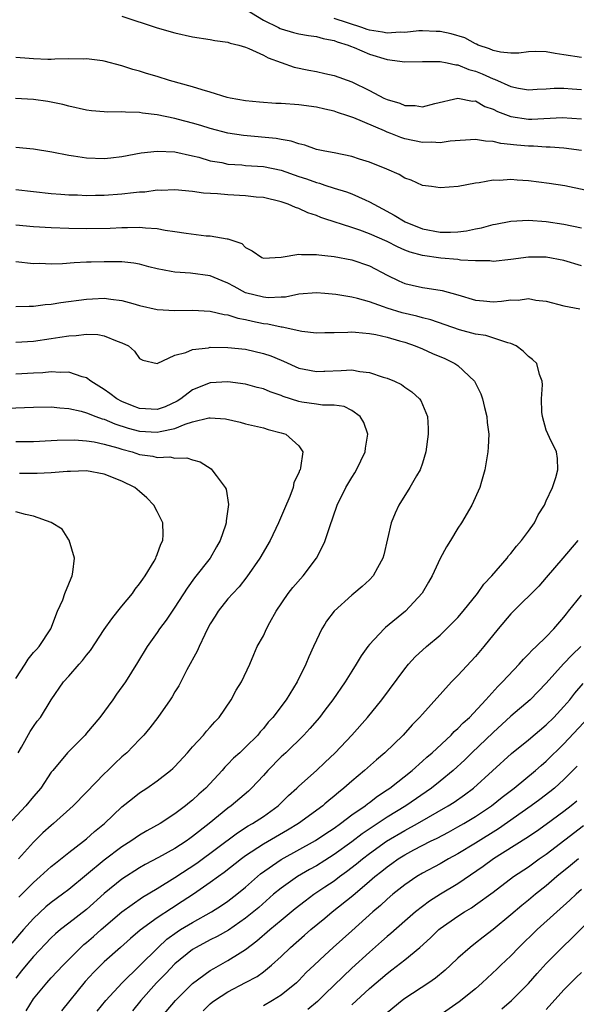
# Model space of a CAD drawing. Units: inches. Extents: x 2535000 to 2538000, y 1551000 to 1554000.
# Drawn here: x 2535441 to 2535504, y 1551395 to 1551506 of the extents above; entities that cross this region are included whole.
import ezdxf

# ---------------------------------------------------------------- set-up
doc = ezdxf.new("R2010")
doc.units = ezdxf.units.IN
doc.header["$MEASUREMENT"] = 0
doc.layers.add('LD25351551_2ft', color=253, linetype='Continuous')

msp = doc.modelspace()

# ---------------------------------------------------------------- linework, layer by layer
at = {"layer": 'LD25351551_2ft'}
for points, elevation in [([(2535453, 1551506.26), (2535457, 1551504.96), (2535459, 1551504.38), (2535461, 1551503.94), (2535463, 1551503.62), (2535463.52, 1551503.52), (2535465, 1551503.31), (2535465.23, 1551503.23), (2535466.22, 1551503), (2535467, 1551502.77), (2535467.37, 1551502.63), (2535469, 1551501.87), (2535469.56, 1551501.56), (2535471, 1551501.03), (2535472.5, 1551500.5), (2535474.15, 1551500.15), (2535475, 1551500), (2535475.96, 1551499.79), (2535477, 1551499.57), (2535479, 1551498.85), (2535481, 1551497.86), (2535482.64, 1551497), (2535483, 1551496.83), (2535484.43, 1551496.43), (2535485, 1551496.16), (2535486.17, 1551496.17), (2535487, 1551496), (2535488.39, 1551496.39), (2535491, 1551497), (2535492.67, 1551496.67), (2535493, 1551496.68), (2535494.07, 1551496.07), (2535495, 1551495.77), (2535495.5, 1551495.5), (2535497, 1551494.92), (2535499, 1551494.61), (2535499.39, 1551494.61), (2535502.81, 1551494.81), (2535505, 1551494.68)], 8020), ([(2535467, 1551507.05), (2535469, 1551505.81), (2535470.7, 1551505), (2535470.89, 1551504.89), (2535471, 1551504.85), (2535472.43, 1551504.43), (2535473, 1551504.28), (2535474.09, 1551504.09), (2535475, 1551503.97), (2535475.75, 1551503.75), (2535475.96, 1551503.71), (2535477, 1551503.52), (2535477.36, 1551503.36), (2535478.59, 1551503), (2535478.87, 1551502.87), (2535479.28, 1551502.72), (2535481, 1551501.96), (2535483, 1551501.36), (2535485, 1551501.11), (2535487, 1551501.15), (2535488.84, 1551501.16), (2535489, 1551501.15), (2535489.81, 1551501), (2535490.78, 1551500.78), (2535491, 1551500.78), (2535492.24, 1551500.24), (2535493, 1551500.04), (2535493.74, 1551499.74), (2535495, 1551499.17), (2535495.14, 1551499.14), (2535497, 1551498.32), (2535497.88, 1551498.12), (2535499, 1551497.93), (2535499.99, 1551498.01), (2535501, 1551498.04), (2535501.89, 1551498.11), (2535503, 1551498.11), (2535503.95, 1551498.05), (2535505, 1551497.97)], 8022), ([(2535505, 1551501.59), (2535503, 1551501.91), (2535502.03, 1551502.03), (2535501, 1551502.24), (2535499.74, 1551502.26), (2535499, 1551502.25), (2535497.9, 1551502.1), (2535497, 1551502.09), (2535495.82, 1551502.18), (2535495, 1551502.38), (2535494.58, 1551502.58), (2535493.31, 1551503), (2535493.11, 1551503.11), (2535493, 1551503.14), (2535491.8, 1551503.8), (2535490.26, 1551504.26), (2535489, 1551504.52), (2535488.55, 1551504.55), (2535487, 1551504.6), (2535486.6, 1551504.6), (2535485, 1551504.43), (2535484.46, 1551504.46), (2535483, 1551504.35), (2535482.47, 1551504.47), (2535481, 1551504.68), (2535480.76, 1551504.76), (2535480.13, 1551505), (2535477, 1551506.02)], 8024), ([(2535505, 1551491.08), (2535503, 1551491.34), (2535501.46, 1551491.46), (2535501, 1551491.46), (2535499.57, 1551491.57), (2535499, 1551491.57), (2535497.69, 1551491.69), (2535495.88, 1551491.88), (2535495, 1551492.1), (2535494.13, 1551492.13), (2535493, 1551492.32), (2535490.12, 1551492.12), (2535489, 1551491.95), (2535488.01, 1551492.01), (2535487, 1551491.99), (2535485, 1551492.4), (2535484.54, 1551492.54), (2535483.44, 1551493), (2535483, 1551493.17), (2535482.69, 1551493.31), (2535479.24, 1551494.76), (2535478.88, 1551494.88), (2535478.55, 1551495), (2535477.37, 1551495.37), (2535477, 1551495.51), (2535475.96, 1551495.75), (2535475, 1551495.97), (2535473, 1551496.24), (2535471, 1551496.39), (2535470.41, 1551496.41), (2535468.55, 1551496.55), (2535467, 1551496.7), (2535465.26, 1551497), (2535464.92, 1551497.08), (2535463, 1551497.67), (2535462.07, 1551497.93), (2535461, 1551498.29), (2535458.4, 1551499), (2535457, 1551499.43), (2535455.78, 1551499.78), (2535455, 1551500.05), (2535454.24, 1551500.24), (2535453, 1551500.66), (2535451, 1551501.19), (2535450.8, 1551501.2), (2535449, 1551501.44), (2535448.6, 1551501.4), (2535447, 1551501.44), (2535445.42, 1551501.42), (2535445, 1551501.38), (2535444.62, 1551501.38), (2535443, 1551501.43), (2535442.52, 1551501.48), (2535441, 1551501.58)], 8018), ([(2535505.41, 1551486.59), (2535503.09, 1551487.09), (2535501.35, 1551487.35), (2535499, 1551487.66), (2535497.72, 1551487.72), (2535497, 1551487.81), (2535495.7, 1551487.7), (2535495, 1551487.73), (2535493.43, 1551487.43), (2535493, 1551487.4), (2535491.03, 1551487.03), (2535489, 1551486.85), (2535488.02, 1551487), (2535487, 1551487.14), (2535485.73, 1551487.73), (2535485, 1551487.96), (2535484.38, 1551488.38), (2535482.97, 1551488.97), (2535481, 1551489.77), (2535479.89, 1551490.11), (2535479, 1551490.4), (2535477, 1551490.81), (2535475.96, 1551491), (2535475, 1551491.21), (2535473.68, 1551491.68), (2535473, 1551491.82), (2535472.14, 1551492.14), (2535471, 1551492.32), (2535470.44, 1551492.44), (2535466.77, 1551492.78), (2535465, 1551493.05), (2535463, 1551493.57), (2535461.91, 1551493.91), (2535461, 1551494.17), (2535459.42, 1551494.58), (2535459, 1551494.69), (2535457, 1551495.11), (2535455.32, 1551495.32), (2535455, 1551495.37), (2535453.41, 1551495.41), (2535453, 1551495.46), (2535451.41, 1551495.41), (2535451, 1551495.46), (2535449.55, 1551495.55), (2535449, 1551495.65), (2535447, 1551496.11), (2535446.3, 1551496.3), (2535445, 1551496.56), (2535444.62, 1551496.62), (2535443, 1551496.83), (2535440.95, 1551496.95)], 8016), ([(2535441, 1551491.45), (2535443, 1551491.26), (2535445.08, 1551490.92), (2535447, 1551490.54), (2535447.52, 1551490.48), (2535449, 1551490.25), (2535451, 1551490.19), (2535451.73, 1551490.27), (2535453, 1551490.42), (2535455.19, 1551490.81), (2535457, 1551491.02), (2535459, 1551490.93), (2535461, 1551490.49), (2535461.69, 1551490.31), (2535463, 1551489.93), (2535464.29, 1551489.71), (2535465, 1551489.55), (2535466.55, 1551489.45), (2535467, 1551489.4), (2535469, 1551489.26), (2535471, 1551488.85), (2535473, 1551488.16), (2535473.88, 1551487.88), (2535475, 1551487.45), (2535475.37, 1551487.37), (2535475.96, 1551487.18), (2535477, 1551486.83), (2535478.41, 1551486.41), (2535479, 1551486.17), (2535480.51, 1551485.49), (2535481, 1551485.29), (2535481.5, 1551485), (2535482.49, 1551484.49), (2535483.79, 1551483.79), (2535485.04, 1551483), (2535487, 1551482.22), (2535489, 1551481.84), (2535490.16, 1551481.84), (2535491, 1551481.88), (2535492, 1551482), (2535493, 1551482.22), (2535493.67, 1551482.33), (2535495, 1551482.7), (2535495.26, 1551482.74), (2535497, 1551483.08), (2535499, 1551483.2), (2535501, 1551483.06), (2535503, 1551482.75), (2535505, 1551482.33)], 8014), ([(2535505, 1551478.05), (2535503, 1551478.66), (2535501, 1551479.01), (2535499, 1551479.03), (2535497, 1551478.77), (2535495, 1551478.55), (2535494.61, 1551478.61), (2535493, 1551478.61), (2535491.31, 1551478.69), (2535491, 1551478.75), (2535489.09, 1551478.91), (2535487, 1551479.22), (2535485.6, 1551479.6), (2535485, 1551479.83), (2535484.18, 1551480.18), (2535483, 1551480.78), (2535481, 1551481.67), (2535479.93, 1551482.07), (2535479, 1551482.38), (2535475.96, 1551483.37), (2535475.51, 1551483.51), (2535475, 1551483.73), (2535474.02, 1551484.02), (2535473, 1551484.52), (2535472.62, 1551484.62), (2535471.82, 1551485), (2535471, 1551485.28), (2535469, 1551485.75), (2535468.18, 1551485.82), (2535467, 1551485.96), (2535465, 1551486.07), (2535463.81, 1551486.19), (2535462.24, 1551486.24), (2535461, 1551486.43), (2535459, 1551486.62), (2535457.44, 1551486.56), (2535457, 1551486.58), (2535455.61, 1551486.39), (2535455, 1551486.37), (2535454.3, 1551486.3), (2535453, 1551486.14), (2535451, 1551486), (2535450.01, 1551485.99), (2535449, 1551485.97), (2535447.98, 1551486.02), (2535447, 1551486.04), (2535446.1, 1551486.1), (2535445, 1551486.19), (2535443, 1551486.41), (2535441, 1551486.65)], 8012), ([(2535441, 1551482.67), (2535443, 1551482.49), (2535445, 1551482.37), (2535447, 1551482.29), (2535449, 1551482.26), (2535451.69, 1551482.31), (2535453, 1551482.37), (2535453.64, 1551482.36), (2535455, 1551482.42), (2535455.67, 1551482.33), (2535457, 1551482.27), (2535457.91, 1551482.09), (2535459, 1551481.93), (2535460.28, 1551481.72), (2535462.55, 1551481.45), (2535463, 1551481.43), (2535464.91, 1551481.09), (2535465, 1551481.09), (2535466.55, 1551480.55), (2535467, 1551480.11), (2535467.75, 1551479.75), (2535468.82, 1551479), (2535469, 1551478.92), (2535471.02, 1551479.02), (2535473, 1551479.37), (2535473.32, 1551479.32), (2535475, 1551479.34), (2535475.28, 1551479.28), (2535475.96, 1551479.21), (2535477, 1551479.1), (2535479, 1551478.74), (2535481, 1551478.04), (2535483, 1551476.97), (2535484.33, 1551476.33), (2535485, 1551476.06), (2535485.84, 1551475.84), (2535487, 1551475.59), (2535487.53, 1551475.53), (2535489.24, 1551475.24), (2535491, 1551474.77), (2535493, 1551474.17), (2535493.9, 1551474.1), (2535495, 1551473.98), (2535495.95, 1551474.05), (2535497, 1551474.19), (2535497.83, 1551474.17), (2535499, 1551474.34), (2535499.84, 1551474.16), (2535501, 1551474.04), (2535503, 1551473.54), (2535504.8, 1551473.2)], 8010), ([(2535442.16, 1551393.84), (2535443, 1551395.18), (2535444.51, 1551397), (2535445, 1551397.54), (2535446.35, 1551399), (2535448.35, 1551401), (2535448.69, 1551401.31), (2535449, 1551401.55), (2535449.77, 1551402.23), (2535450.64, 1551403), (2535453, 1551405.02), (2535455.33, 1551406.67), (2535457, 1551407.66), (2535459, 1551408.9), (2535461.47, 1551410.53), (2535466.06, 1551413.94), (2535467.28, 1551414.72), (2535467.79, 1551415), (2535469, 1551415.81), (2535470.69, 1551417), (2535471.84, 1551418.16), (2535472.78, 1551419), (2535473, 1551419.23), (2535475.01, 1551421), (2535475.96, 1551421.9), (2535477.12, 1551423), (2535479.01, 1551425), (2535480.79, 1551427), (2535482.42, 1551429), (2535485, 1551432.5), (2535485.41, 1551433), (2535486.17, 1551433.83), (2535487.46, 1551435), (2535489, 1551436.31), (2535489.73, 1551437), (2535491, 1551438.3), (2535491.6, 1551439), (2535493.23, 1551441), (2535493.94, 1551442.06), (2535494.85, 1551443), (2535496.57, 1551445), (2535496.75, 1551445.25), (2535497, 1551445.52), (2535497.64, 1551446.36), (2535498.22, 1551447), (2535499, 1551448.04), (2535499.68, 1551449), (2535500.1, 1551449.9), (2535500.79, 1551451), (2535501, 1551451.47), (2535501.71, 1551453), (2535502.1, 1551454.1), (2535502.33, 1551455), (2535502.27, 1551456.27), (2535502.15, 1551457), (2535501.37, 1551458.63), (2535501, 1551459.48), (2535500.57, 1551461), (2535500.51, 1551461.49), (2535500.45, 1551463), (2535500.58, 1551464.58), (2535500.54, 1551465), (2535500.23, 1551465.77), (2535499.92, 1551467), (2535499.46, 1551467.46), (2535499, 1551467.79), (2535498.41, 1551468.41), (2535497.6, 1551469), (2535497, 1551469.28), (2535496.67, 1551469.33), (2535494.17, 1551470.17), (2535493, 1551470.33), (2535491.18, 1551470.82), (2535487.93, 1551471.93), (2535487, 1551472.15), (2535486.35, 1551472.35), (2535484.72, 1551472.72), (2535483, 1551473.25), (2535482.58, 1551473.42), (2535481, 1551473.97), (2535479.64, 1551474.36), (2535479, 1551474.5), (2535477.21, 1551474.79), (2535475.96, 1551474.91), (2535475, 1551474.99), (2535473, 1551474.84), (2535471.49, 1551474.51), (2535471, 1551474.51), (2535469.56, 1551474.44), (2535469, 1551474.5), (2535467, 1551475), (2535465.69, 1551475.69), (2535465, 1551476.08), (2535464.33, 1551476.33), (2535463, 1551476.91), (2535460.77, 1551477.23), (2535459, 1551477.33), (2535458.58, 1551477.42), (2535457, 1551477.72), (2535456.06, 1551477.94), (2535455, 1551478.23), (2535454.35, 1551478.35), (2535453, 1551478.49), (2535451.5, 1551478.5), (2535451, 1551478.51), (2535449.53, 1551478.47), (2535449, 1551478.44), (2535447.6, 1551478.4), (2535446.28, 1551478.28), (2535445, 1551478.25), (2535443.71, 1551478.29), (2535443, 1551478.28), (2535441, 1551478.49)], 8008), ([(2535441, 1551473.45), (2535442.5, 1551473.5), (2535443, 1551473.48), (2535444.33, 1551473.67), (2535445, 1551473.71), (2535446.1, 1551473.9), (2535449, 1551474.29), (2535449.69, 1551474.31), (2535451, 1551474.39), (2535451.73, 1551474.27), (2535453, 1551474.14), (2535454.23, 1551473.77), (2535455, 1551473.56), (2535457, 1551473.1), (2535459, 1551472.98), (2535461, 1551473.03), (2535463, 1551472.93), (2535464.55, 1551472.55), (2535465, 1551472.52), (2535466.13, 1551472.13), (2535467, 1551471.99), (2535467.79, 1551471.79), (2535469, 1551471.54), (2535469.49, 1551471.49), (2535471, 1551471.13), (2535471.13, 1551471.13), (2535473.34, 1551470.66), (2535475, 1551470.48), (2535475.96, 1551470.49), (2535477, 1551470.5), (2535478.54, 1551470.54), (2535479, 1551470.57), (2535479.44, 1551470.56), (2535481, 1551470.41), (2535481.72, 1551470.28), (2535483, 1551469.97), (2535484.42, 1551469.58), (2535485, 1551469.4), (2535486.17, 1551469), (2535487, 1551468.66), (2535488.14, 1551468.14), (2535489.54, 1551467.55), (2535490.68, 1551467), (2535491, 1551466.78), (2535492.87, 1551465), (2535493.59, 1551463.59), (2535493.79, 1551463), (2535494.03, 1551462.03), (2535494.3, 1551461), (2535494.32, 1551460.33), (2535494.5, 1551459), (2535494.45, 1551457.55), (2535494.4, 1551457), (2535494.06, 1551455), (2535493.68, 1551453.68), (2535493.5, 1551453), (2535492.6, 1551451), (2535491.41, 1551449), (2535491, 1551448.39), (2535490.17, 1551447), (2535489.72, 1551446.28), (2535489, 1551444.95), (2535488.09, 1551443), (2535487.7, 1551442.3), (2535486.95, 1551441.05), (2535485.09, 1551439), (2535482.83, 1551437.17), (2535482.66, 1551437), (2535481, 1551435.24), (2535480.81, 1551435), (2535480.06, 1551433.94), (2535479.51, 1551433), (2535479, 1551432.22), (2535478.24, 1551431), (2535476.86, 1551429), (2535475.96, 1551427.81), (2535475.34, 1551427), (2535474.26, 1551425.74), (2535473.59, 1551425), (2535471.53, 1551423), (2535471, 1551422.52), (2535469.51, 1551421), (2535469, 1551420.42), (2535467.67, 1551419), (2535467.33, 1551418.67), (2535465.37, 1551417), (2535465, 1551416.74), (2535462.86, 1551415), (2535461, 1551413.53), (2535460.68, 1551413.32), (2535460.26, 1551413), (2535459, 1551412.18), (2535457.15, 1551411.15), (2535455.64, 1551410.36), (2535455, 1551409.99), (2535453, 1551408.72), (2535451, 1551407.08), (2535449, 1551405.28), (2535447, 1551403.75), (2535446.04, 1551403), (2535445.47, 1551402.53), (2535445, 1551402.07), (2535443, 1551399.97), (2535442.17, 1551399), (2535441.65, 1551398.35), (2535441, 1551397.51)], 8006), ([(2535441, 1551469.41), (2535443, 1551469.54), (2535445, 1551469.82), (2535445.98, 1551469.98), (2535447, 1551470.13), (2535447.83, 1551470.17), (2535449, 1551470.33), (2535450.29, 1551470.29), (2535451, 1551470.14), (2535452.48, 1551469.52), (2535453, 1551469.35), (2535453.74, 1551469), (2535454.41, 1551468.41), (2535455, 1551467.58), (2535455.38, 1551467.38), (2535457, 1551467), (2535459, 1551467.93), (2535460.23, 1551468.23), (2535461, 1551468.6), (2535462.79, 1551468.79), (2535463, 1551468.84), (2535465, 1551468.82), (2535467, 1551468.61), (2535469, 1551468.15), (2535469.86, 1551467.86), (2535471, 1551467.38), (2535471.28, 1551467.28), (2535473, 1551466.49), (2535473.62, 1551466.38), (2535475, 1551466.09), (2535475.85, 1551466.15), (2535475.96, 1551466.15), (2535477.8, 1551466.2), (2535479, 1551466.28), (2535479.9, 1551466.1), (2535481, 1551465.99), (2535482.54, 1551465.46), (2535483, 1551465.34), (2535483.83, 1551465), (2535484.62, 1551464.62), (2535485, 1551464.32), (2535485.8, 1551463.8), (2535486.68, 1551463), (2535486.82, 1551462.82), (2535487.56, 1551461), (2535487.66, 1551459.66), (2535487.65, 1551459), (2535487.4, 1551457), (2535487, 1551455.75), (2535486.73, 1551455), (2535486.32, 1551454.32), (2535485.57, 1551453), (2535484.33, 1551451), (2535483.92, 1551450.08), (2535483.46, 1551449), (2535482.62, 1551445.38), (2535482.51, 1551445), (2535481.91, 1551443.91), (2535481.43, 1551443), (2535481, 1551442.55), (2535480.19, 1551441.81), (2535479.23, 1551441), (2535479, 1551440.82), (2535477, 1551439), (2535476.14, 1551437.86), (2535475.96, 1551437.55), (2535475.63, 1551437), (2535475, 1551435.72), (2535474.69, 1551435), (2535474.14, 1551433.86), (2535473.8, 1551433), (2535472.83, 1551431), (2535471.58, 1551429), (2535470.06, 1551427), (2535469.55, 1551426.45), (2535469, 1551425.73), (2535468.65, 1551425.35), (2535468.38, 1551425), (2535467, 1551423.62), (2535466.35, 1551423), (2535465.63, 1551422.37), (2535465, 1551421.7), (2535464.64, 1551421.36), (2535464.33, 1551421), (2535462.48, 1551419), (2535461.69, 1551418.31), (2535461, 1551417.65), (2535460.63, 1551417.37), (2535460.19, 1551417), (2535459, 1551416.11), (2535457.32, 1551415), (2535455.82, 1551414.18), (2535455, 1551413.7), (2535454, 1551413), (2535453, 1551412.37), (2535451, 1551410.84), (2535447, 1551407.54), (2535446.29, 1551407), (2535445, 1551406.08), (2535444.41, 1551405.59), (2535443, 1551404.27), (2535441.86, 1551403), (2535440.53, 1551401.47)], 8004), ([(2535441.33, 1551406.67), (2535443, 1551408.34), (2535443.77, 1551409), (2535445, 1551410.14), (2535445.47, 1551410.53), (2535447, 1551411.74), (2535448.67, 1551413), (2535449, 1551413.26), (2535449.91, 1551414.09), (2535451.02, 1551415), (2535453, 1551416.87), (2535454.18, 1551417.82), (2535455, 1551418.45), (2535455.82, 1551419), (2535457, 1551419.84), (2535458.51, 1551421), (2535458.77, 1551421.23), (2535459, 1551421.45), (2535460.41, 1551423), (2535461, 1551423.68), (2535462.22, 1551425), (2535462.56, 1551425.44), (2535463, 1551425.9), (2535463.51, 1551426.49), (2535463.99, 1551427), (2535465.35, 1551429), (2535465.91, 1551430.09), (2535466.53, 1551431), (2535467.47, 1551433), (2535467.91, 1551434.09), (2535468.31, 1551435), (2535469, 1551436.23), (2535469.35, 1551437), (2535469.74, 1551437.74), (2535470.44, 1551439), (2535471.82, 1551441), (2535472.33, 1551441.67), (2535473.52, 1551443), (2535475.02, 1551445), (2535475.7, 1551446.3), (2535475.96, 1551446.88), (2535476.01, 1551447), (2535476.47, 1551448.47), (2535477.36, 1551451), (2535478.35, 1551453), (2535479, 1551454.11), (2535479.34, 1551454.66), (2535479.54, 1551455), (2535480.51, 1551457), (2535480.56, 1551457.44), (2535480.81, 1551459), (2535480.35, 1551460.35), (2535479.95, 1551461), (2535479, 1551461.7), (2535478.13, 1551462.13), (2535477, 1551462.28), (2535475.96, 1551462.29), (2535475.71, 1551462.29), (2535475, 1551462.41), (2535473.36, 1551462.64), (2535473, 1551462.71), (2535471.26, 1551463.26), (2535471, 1551463.37), (2535469.79, 1551463.79), (2535469, 1551464.13), (2535468.3, 1551464.3), (2535467, 1551464.66), (2535465, 1551464.92), (2535463, 1551464.83), (2535461, 1551464.04), (2535459.68, 1551463), (2535459.27, 1551462.73), (2535457.89, 1551462.11), (2535457, 1551461.8), (2535455, 1551461.9), (2535454.2, 1551462.2), (2535453, 1551462.7), (2535452.42, 1551463), (2535451.62, 1551463.62), (2535451, 1551464.07), (2535449.5, 1551465), (2535449, 1551465.39), (2535448.52, 1551465.48), (2535447, 1551466.01), (2535446.03, 1551465.97), (2535445, 1551466.05), (2535444.04, 1551465.96), (2535443, 1551465.92), (2535441, 1551465.8)], 8002), ([(2535440.03, 1551461.97), (2535441.99, 1551462.01), (2535443, 1551462.06), (2535445, 1551462.11), (2535445.98, 1551461.98), (2535447, 1551461.92), (2535448.4, 1551461.6), (2535449, 1551461.41), (2535450.05, 1551461), (2535450.75, 1551460.75), (2535451, 1551460.7), (2535452.19, 1551460.19), (2535453.7, 1551459.7), (2535455, 1551459.34), (2535457, 1551459.23), (2535457.32, 1551459.32), (2535459, 1551459.66), (2535460.15, 1551460.15), (2535461, 1551460.39), (2535462.85, 1551460.85), (2535463, 1551460.86), (2535464.73, 1551460.73), (2535466.37, 1551460.37), (2535467, 1551460.18), (2535469, 1551459.72), (2535469.54, 1551459.54), (2535471, 1551459.18), (2535471.53, 1551459), (2535473, 1551457.69), (2535473.46, 1551457), (2535473.22, 1551455.22), (2535473.15, 1551455), (2535473.09, 1551454.91), (2535473, 1551454.66), (2535472.46, 1551453.54), (2535472.37, 1551453), (2535471.98, 1551451.98), (2535471.41, 1551450.59), (2535470.72, 1551449), (2535469.77, 1551447), (2535468.6, 1551445), (2535467.12, 1551442.88), (2535466.25, 1551441.75), (2535465.53, 1551441), (2535465, 1551440.4), (2535463.9, 1551439), (2535463.55, 1551438.45), (2535463, 1551437.56), (2535462.69, 1551437), (2535462.37, 1551436.37), (2535461.73, 1551435), (2535461.51, 1551434.49), (2535460.36, 1551432.36), (2535459.43, 1551430.57), (2535459, 1551429.88), (2535458.68, 1551429.32), (2535458.47, 1551429), (2535457.06, 1551427), (2535456.17, 1551425.83), (2535455.47, 1551425), (2535455, 1551424.51), (2535453.55, 1551423), (2535453, 1551422.52), (2535452.21, 1551421.79), (2535451.41, 1551421), (2535451, 1551420.62), (2535449, 1551418.53), (2535447.5, 1551417), (2535445.27, 1551415), (2535445, 1551414.78), (2535444.07, 1551413.93), (2535443, 1551412.88), (2535441.3, 1551411)], 8000), ([(2535441, 1551458.2), (2535443, 1551458.2), (2535445, 1551458.28), (2535445.67, 1551458.33), (2535447.64, 1551458.36), (2535449, 1551458.27), (2535449.86, 1551458.14), (2535451, 1551457.89), (2535452.53, 1551457.47), (2535453, 1551457.31), (2535454.16, 1551457), (2535455, 1551456.72), (2535456.51, 1551456.51), (2535457, 1551456.37), (2535458.44, 1551456.44), (2535459, 1551456.31), (2535460.35, 1551456.35), (2535461, 1551456.12), (2535461.87, 1551455.87), (2535463.08, 1551455.08), (2535463.18, 1551455), (2535463.66, 1551454.34), (2535464.68, 1551453), (2535464.78, 1551452.78), (2535465.07, 1551451.08), (2535464.79, 1551449.21), (2535464.8, 1551449), (2535464.73, 1551448.73), (2535464.13, 1551447), (2535463.71, 1551446.29), (2535463, 1551445), (2535461.23, 1551442.77), (2535460.38, 1551441.62), (2535459, 1551439.47), (2535458, 1551438), (2535457.26, 1551437), (2535457, 1551436.61), (2535455.86, 1551435), (2535454.78, 1551433.22), (2535453.39, 1551431), (2535452.39, 1551429.61), (2535451.99, 1551429), (2535450.5, 1551427), (2535449, 1551425.2), (2535448.83, 1551425), (2535446.83, 1551423), (2535445.17, 1551421), (2535445, 1551420.79), (2535443.83, 1551419), (2535443, 1551418.04), (2535442.14, 1551417), (2535439.66, 1551414.34)], 7998), ([(2535441.27, 1551423), (2535441.64, 1551423.64), (2535442.61, 1551425.39), (2535443, 1551425.98), (2535443.43, 1551426.57), (2535443.79, 1551427), (2535445, 1551428.97), (2535446.39, 1551431), (2535447, 1551431.66), (2535448.15, 1551433), (2535448.56, 1551433.44), (2535449, 1551434.02), (2535449.44, 1551434.56), (2535451, 1551436.93), (2535451.85, 1551438.15), (2535452.55, 1551439), (2535453, 1551439.57), (2535454.18, 1551441), (2535454.51, 1551441.49), (2535455, 1551442.09), (2535455.36, 1551442.64), (2535455.63, 1551443), (2535456.64, 1551444.64), (2535456.84, 1551445), (2535456.87, 1551445.13), (2535457, 1551445.4), (2535457.41, 1551446.59), (2535457.64, 1551447), (2535457.67, 1551447.67), (2535457.62, 1551449), (2535457, 1551450.27), (2535456.61, 1551451), (2535455.81, 1551451.81), (2535455, 1551452.54), (2535454.46, 1551453), (2535453, 1551453.71), (2535451, 1551454.5), (2535449, 1551454.87), (2535447.19, 1551454.81), (2535446.81, 1551454.81), (2535445, 1551454.65), (2535443.43, 1551454.57), (2535441.42, 1551454.58)], 7996), ([(2535441, 1551431.41), (2535442.05, 1551433), (2535442.41, 1551433.59), (2535443, 1551434.32), (2535443.32, 1551434.68), (2535443.63, 1551435), (2535444.95, 1551437), (2535445.72, 1551439), (2535446.3, 1551440.3), (2535446.55, 1551441), (2535447, 1551442.09), (2535447.25, 1551442.75), (2535447.37, 1551443), (2535447.43, 1551443.43), (2535447.62, 1551445), (2535447.04, 1551447.04), (2535447, 1551447.08), (2535446.26, 1551448.26), (2535445, 1551449.02), (2535443, 1551449.75), (2535442.08, 1551449.92), (2535441, 1551450.24)], 7994), ([(2535504.57, 1551447), (2535502.89, 1551445), (2535501, 1551442.8), (2535500.15, 1551441.85), (2535497.3, 1551439), (2535497, 1551438.69), (2535495.58, 1551437), (2535493.96, 1551435), (2535493, 1551433.88), (2535491, 1551431.72), (2535490.29, 1551431), (2535487, 1551427.38), (2535486.68, 1551427), (2535485.84, 1551426.16), (2535484.8, 1551425), (2535482.73, 1551423), (2535481.79, 1551422.21), (2535480.45, 1551421), (2535479, 1551419.8), (2535478.11, 1551419), (2535477.49, 1551418.51), (2535477, 1551418.09), (2535476.39, 1551417.61), (2535475.96, 1551417.21), (2535475.72, 1551417), (2535472.97, 1551415), (2535471.74, 1551414.26), (2535469, 1551412.66), (2535467, 1551411.33), (2535466.54, 1551411), (2535464.55, 1551409.45), (2535463.91, 1551409), (2535463, 1551408.33), (2535461.11, 1551407), (2535459.83, 1551406.17), (2535458.6, 1551405.4), (2535457, 1551404.35), (2535455.06, 1551402.94), (2535453.98, 1551402.02), (2535452.83, 1551401), (2535451, 1551399.35), (2535450.63, 1551399), (2535449.82, 1551398.18), (2535448.86, 1551397.14), (2535446.17, 1551393.83)], 8010), ([(2535450.21, 1551393.79), (2535451.19, 1551395), (2535453.02, 1551397), (2535455, 1551398.92), (2535457.1, 1551401), (2535458.09, 1551401.91), (2535459.25, 1551402.75), (2535459.64, 1551403), (2535461, 1551403.82), (2535463.15, 1551405), (2535464.28, 1551405.72), (2535465, 1551406.23), (2535466, 1551407), (2535467, 1551407.82), (2535468.33, 1551409), (2535468.69, 1551409.31), (2535471, 1551410.93), (2535474.91, 1551413.09), (2535475.96, 1551413.78), (2535477, 1551414.48), (2535477.73, 1551415), (2535479, 1551415.97), (2535480.5, 1551417), (2535480.77, 1551417.23), (2535481, 1551417.38), (2535481.91, 1551418.09), (2535483, 1551418.79), (2535483.31, 1551419), (2535485.83, 1551421), (2535487, 1551422.03), (2535487.5, 1551422.5), (2535488.1, 1551423), (2535490.23, 1551425), (2535490.59, 1551425.41), (2535491, 1551425.75), (2535491.61, 1551426.39), (2535492.31, 1551427), (2535494.17, 1551429), (2535495.52, 1551430.48), (2535496.07, 1551431), (2535497.93, 1551433), (2535498.42, 1551433.58), (2535499, 1551434.14), (2535499.4, 1551434.6), (2535499.86, 1551435), (2535501, 1551436.12), (2535501.86, 1551437), (2535503, 1551438.33), (2535503.28, 1551438.72), (2535503.53, 1551439), (2535505, 1551440.83)], 8012), ([(2535504.9, 1551435), (2535503.93, 1551434.07), (2535502.96, 1551433.04), (2535501, 1551430.87), (2535500.09, 1551429.91), (2535499.19, 1551429), (2535497, 1551427.12), (2535495, 1551425.28), (2535492.58, 1551423), (2535491.79, 1551422.21), (2535490.48, 1551421), (2535489, 1551419.77), (2535488.03, 1551419), (2535485.13, 1551417), (2535483, 1551415.7), (2535480.17, 1551413.83), (2535479, 1551412.94), (2535477, 1551411.48), (2535475.96, 1551410.82), (2535475, 1551410.21), (2535474.21, 1551409.79), (2535472.85, 1551409), (2535471, 1551407.71), (2535470.15, 1551407), (2535468.48, 1551405.52), (2535467, 1551404.29), (2535465.05, 1551402.95), (2535463.78, 1551402.22), (2535463, 1551401.84), (2535461.4, 1551401), (2535461, 1551400.75), (2535459, 1551399.13), (2535457.97, 1551398.03), (2535456.93, 1551397), (2535455.15, 1551395), (2535454.18, 1551393.82)], 8014), ([(2535457.37, 1551393), (2535459.05, 1551395), (2535461, 1551396.91), (2535463, 1551398.37), (2535463.39, 1551398.61), (2535465, 1551399.5), (2535466.38, 1551400.38), (2535467, 1551400.76), (2535468.28, 1551401.72), (2535469.73, 1551403), (2535471, 1551404.06), (2535472.61, 1551405.39), (2535473.73, 1551406.27), (2535474.72, 1551407), (2535475.96, 1551407.83), (2535477, 1551408.53), (2535477.61, 1551409), (2535478.42, 1551409.58), (2535479.55, 1551410.45), (2535480.2, 1551411), (2535481, 1551411.61), (2535482.95, 1551413), (2535485, 1551414.22), (2535486.44, 1551415), (2535489.9, 1551417), (2535490.57, 1551417.43), (2535491.75, 1551418.25), (2535492.76, 1551419), (2535497.08, 1551422.92), (2535499, 1551424.47), (2535501, 1551426.14), (2535501.86, 1551427), (2535503, 1551428.23), (2535503.66, 1551429), (2535504.25, 1551429.75), (2535505.18, 1551430.82)], 8016), ([(2535462.19, 1551393.81), (2535463, 1551394.6), (2535463.21, 1551394.79), (2535463.49, 1551395), (2535465, 1551395.97), (2535466.99, 1551397.01), (2535468.29, 1551397.71), (2535469, 1551398.24), (2535469.93, 1551399), (2535471, 1551399.98), (2535472.06, 1551401), (2535473.64, 1551402.36), (2535474.37, 1551403), (2535475.96, 1551404.31), (2535476.78, 1551405), (2535479.12, 1551406.88), (2535481, 1551408.47), (2535481.61, 1551409), (2535482.4, 1551409.6), (2535483, 1551410.1), (2535483.53, 1551410.47), (2535484.25, 1551411), (2535485, 1551411.47), (2535486.02, 1551412.02), (2535487.92, 1551413), (2535488.65, 1551413.35), (2535489.96, 1551414.04), (2535491, 1551414.61), (2535491.68, 1551415), (2535493, 1551415.79), (2535494.81, 1551417), (2535496.03, 1551417.97), (2535497.38, 1551419), (2535499.79, 1551421), (2535500.43, 1551421.57), (2535501, 1551422.03), (2535503, 1551424), (2535505.77, 1551427)], 8018), ([(2535504.5, 1551421.5), (2535503, 1551419.96), (2535501.93, 1551419), (2535501.42, 1551418.58), (2535500.28, 1551417.72), (2535499.31, 1551417), (2535495.59, 1551414.41), (2535493, 1551412.78), (2535491, 1551411.57), (2535489.95, 1551411), (2535489, 1551410.44), (2535487, 1551409.37), (2535486.36, 1551409), (2535485, 1551408.08), (2535483.65, 1551407), (2535483, 1551406.45), (2535482.25, 1551405.75), (2535481.38, 1551405), (2535479, 1551402.85), (2535476.9, 1551401), (2535475.96, 1551400.12), (2535474.74, 1551399), (2535473.86, 1551398.14), (2535473, 1551397.25), (2535472.74, 1551397), (2535471, 1551395.59), (2535470.04, 1551395), (2535469, 1551394.4)], 8020), ([(2535504.47, 1551417.53), (2535503.83, 1551417), (2535503, 1551416.36), (2535501, 1551414.9), (2535499.89, 1551414.11), (2535498.69, 1551413.31), (2535495.03, 1551411), (2535493.86, 1551410.14), (2535491, 1551408.2), (2535489.04, 1551407), (2535487.79, 1551406.21), (2535486.21, 1551405), (2535485, 1551403.97), (2535483.42, 1551402.58), (2535483, 1551402.23), (2535482.35, 1551401.65), (2535481, 1551400.46), (2535479, 1551398.63), (2535477, 1551396.74), (2535475.96, 1551395.72), (2535475.11, 1551394.89), (2535474.04, 1551393.96)], 8022), ([(2535479, 1551394.49), (2535481, 1551396.34), (2535483, 1551398.05), (2535483.55, 1551398.45), (2535485, 1551399.58), (2535486.71, 1551401), (2535487.91, 1551402.09), (2535488.86, 1551403), (2535489, 1551403.12), (2535491, 1551404.51), (2535491.75, 1551405), (2535492.53, 1551405.47), (2535493, 1551405.79), (2535495, 1551407.25), (2535497.31, 1551409), (2535499, 1551410.12), (2535500.22, 1551411), (2535501, 1551411.54), (2535505.22, 1551414.78)], 8024), ([(2535504.65, 1551411), (2535503.75, 1551410.25), (2535502.21, 1551409), (2535501, 1551407.96), (2535499.78, 1551407), (2535499, 1551406.33), (2535498.26, 1551405.74), (2535497, 1551404.66), (2535495, 1551403.03), (2535493.85, 1551402.15), (2535493, 1551401.46), (2535492.38, 1551401), (2535491, 1551399.79), (2535490.17, 1551399), (2535489.56, 1551398.44), (2535488.48, 1551397.52), (2535487.71, 1551397), (2535485, 1551395.21), (2535484.72, 1551395), (2535483, 1551393.59)], 8026), ([(2535505, 1551407.54), (2535504.39, 1551407), (2535503.68, 1551406.32), (2535502.19, 1551405), (2535499.99, 1551403), (2535497.91, 1551401), (2535497, 1551400.06), (2535495.87, 1551399), (2535495.44, 1551398.56), (2535493.75, 1551397), (2535493, 1551396.33), (2535491.17, 1551394.83), (2535488.52, 1551393)], 8028), ([(2535495.96, 1551394.04), (2535497.07, 1551395), (2535499, 1551396.93), (2535499.96, 1551398.04), (2535501, 1551399.18), (2535502.8, 1551401), (2535503.94, 1551402.06), (2535506.83, 1551405)], 8030), ([(2535505, 1551398.15), (2535504.39, 1551397.61), (2535503, 1551396.2), (2535501, 1551393.99)], 8032)]:
    msp.add_lwpolyline(points, dxfattribs=dict(at, elevation=elevation))

doc.saveas('drawing.dxf')
